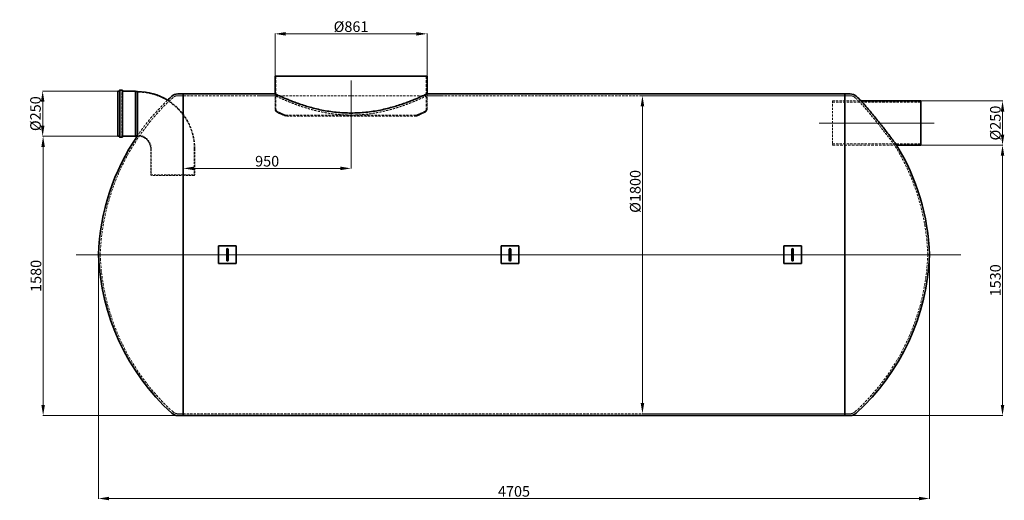
# Model space of a CAD drawing. Units: millimetres. Extents: x 52555 to 58129, y 24475 to 27195.
import ezdxf

# ---------------------------------------------------------------- set-up
doc = ezdxf.new("R2010")
doc.units = ezdxf.units.MM
doc.header["$LTSCALE"] = 2
doc.linetypes.add('CHAIN', pattern=[0.35429999999999995, 0.2362, -0.0295, 0.0591, -0.0295])
doc.linetypes.add('DASHED', pattern=[0.75, 0.5, -0.25])
doc.layers.get('Defpoints').update_dxf_attribs({"color": 10})
for name, color, linetype, lineweight in [('AM_5', 10, 'Continuous', 25), ('Osa (ISO)', 10, 'Continuous', 9), ('Skrytá (ISO)', 10, 'DASHED', 18), ('Viditelná (ISO)', 10, 'Continuous', 35)]:
    doc.layers.add(name, color=color, linetype=linetype, lineweight=lineweight)
doc.styles.add('ACO', font='trebuc.ttf', dxfattribs={"width": 0.8})
doc.styles.get("Standard").update_dxf_attribs({"font": 'simplex.shx'})
doc.dimstyles.new('ISO-25', dxfattribs={"dimtxt": 2.5, "dimasz": 2.5, "dimexe": 1.25, "dimexo": 0.625, "dimtad": 1, "dimtxsty": 'Standard', "dimcen": 2.5, "dimadec": 0, "dimazin": 0, "dimtfac": 1, "dimtmove": 0, "dimatfit": 3, "dimfxl": 1, "dimarcsym": 0})

# ---------------------------------------------------------------- blocks, each defined once
blk = doc.blocks.new('*D4')
at = {"layer": 'AM_5', "color": 0, "lineweight": 5, "transparency": 16777216}
for p, q in [((57657.17012453351, 26485.42805911857), (58120.51195772241, 26485.42805911857)), ((58119.26195772241, 26425.42805911857), (58119.26195772241, 25015.42805911857)), ((57226.32896718712, 24955.42805911857), (58120.51195772241, 24955.42805911857))]:
    blk.add_line(p, q, dxfattribs=at)
at = {"layer": 'AM_5', "color": 0, "transparency": 16777216}
for points in [[(58109.26195772241, 26425.42805911857), (58129.26195772241, 26425.42805911857), (58119.26195772241, 26485.42805911857)], [(58109.26195772241, 25015.42805911857), (58129.26195772241, 25015.42805911857), (58119.26195772241, 24955.42805911857)]]:
    blk.add_solid(points, dxfattribs=at)
at = {"layer": 'Defpoints', "color": 0, "transparency": 16777216}
for p in [(57656.54512453351, 26485.42805911857), (57225.70396718712, 24955.42805911857), (58119.26195772241, 24955.42805911857)]:
    blk.add_point(p, dxfattribs=at)
at = {"layer": 'AM_5', "color": 0, "lineweight": 5, "transparency": 16777216, "insert": (58078.73670519715, 25720.42805911857), "char_height": 60, "attachment_point": 5, "rotation": 90, "style": 'ACO'}
blk.add_mtext('\\A1;1530', dxfattribs=at)
blk = doc.blocks.new('*D5')
at = {"layer": 'AM_5', "color": 0, "lineweight": 5, "transparency": 16777216}
for p, q in [((54430.70396718712, 26573.83484061939), (54430.70396718712, 26352.73105279502)), ((53480.70396718712, 26354.60605279502), (53480.70396718712, 26355.23105279502)), ((53540.70396718712, 26353.98105279502), (54370.70396718712, 26353.98105279502))]:
    blk.add_line(p, q, dxfattribs=at)
at = {"layer": 'AM_5', "color": 0, "transparency": 16777216}
for points in [[(53540.70396718712, 26363.98105279502), (53540.70396718712, 26343.98105279502), (53480.70396718712, 26353.98105279502)], [(54370.70396718712, 26363.98105279502), (54370.70396718712, 26343.98105279502), (54430.70396718712, 26353.98105279502)]]:
    blk.add_solid(points, dxfattribs=at)
at = {"layer": 'Defpoints', "color": 0, "transparency": 16777216}
for p in [(54430.70396718712, 26574.45984061939), (53480.70396718712, 26353.98105279502), (54430.70396718712, 26353.98105279502)]:
    blk.add_point(p, dxfattribs=at)
at = {"layer": 'AM_5', "color": 0, "lineweight": 5, "transparency": 16777216, "insert": (53955.70396718712, 26394.60731542128), "char_height": 60, "attachment_point": 5, "style": 'ACO'}
blk.add_mtext('\\A1;950', dxfattribs=at)
blk = doc.blocks.new('*D6')
at = {"layer": 'AM_5', "color": 0, "lineweight": 5, "transparency": 16777216}
for p, q in [((57225.07896718712, 26765.42805911857), (56079.19316281674, 26765.42805911857)), ((56080.44316281674, 26705.42805911857), (56080.44316281674, 25025.42805911857)), ((57225.07896718712, 24965.42805911857), (56079.19316281674, 24965.42805911857))]:
    blk.add_line(p, q, dxfattribs=at)
at = {"layer": 'AM_5', "color": 0, "transparency": 16777216}
for points in [[(56070.44316281674, 26705.42805911857), (56090.44316281674, 26705.42805911857), (56080.44316281674, 26765.42805911857)], [(56070.44316281674, 25025.42805911857), (56090.44316281674, 25025.42805911857), (56080.44316281674, 24965.42805911857)]]:
    blk.add_solid(points, dxfattribs=at)
at = {"layer": 'Defpoints', "color": 0, "transparency": 16777216}
for p in [(57225.70396718712, 26765.42805911857), (56080.44316281674, 24965.42805911857), (57225.70396718712, 24965.42805911857)]:
    blk.add_point(p, dxfattribs=at)
at = {"layer": 'AM_5', "color": 0, "lineweight": 5, "transparency": 16777216, "insert": (56039.81690019047, 26223.64599350462), "char_height": 60, "attachment_point": 5, "rotation": 90, "style": 'ACO'}
blk.add_mtext('\\A1;Ø1800', dxfattribs=at)
blk = doc.blocks.new('*D7')
at = {"layer": 'AM_5', "color": 0, "lineweight": 5, "transparency": 16777216}
for p, q in [((53111.13410675937, 26535.42805911857), (52686.09037728577, 26535.42805911857)), ((52687.34037728577, 26475.42805911857), (52687.34037728577, 25015.42805911857)), ((53480.07896718712, 24955.42805911857), (52686.09037728577, 24955.42805911857))]:
    blk.add_line(p, q, dxfattribs=at)
at = {"layer": 'AM_5', "color": 0, "transparency": 16777216}
for points in [[(52677.34037728577, 26475.42805911857), (52697.34037728577, 26475.42805911857), (52687.34037728577, 26535.42805911857)], [(52677.34037728577, 25015.42805911857), (52697.34037728577, 25015.42805911857), (52687.34037728577, 24955.42805911857)]]:
    blk.add_solid(points, dxfattribs=at)
at = {"layer": 'Defpoints', "color": 0, "transparency": 16777216}
for p in [(53111.75910675937, 26535.42805911857), (52687.34037728577, 24955.42805911857), (53480.70396718712, 24955.42805911857)]:
    blk.add_point(p, dxfattribs=at)
at = {"layer": 'AM_5', "color": 0, "lineweight": 5, "transparency": 16777216, "insert": (52646.81512476051, 25745.42805911857), "char_height": 60, "attachment_point": 5, "rotation": 90, "style": 'ACO'}
blk.add_mtext('\\A1;1580', dxfattribs=at)
blk = doc.blocks.new('*D8')
at = {"layer": 'AM_5', "color": 0, "lineweight": 5, "transparency": 16777216}
for p, q in [((53111.13410675937, 26791.67805911857), (52683.53216033463, 26791.67805911857)), ((52684.78216033463, 26731.67805911857), (52684.78216033463, 26595.42805911857)), ((53111.13410675937, 26535.42805911857), (52683.53216033463, 26535.42805911857))]:
    blk.add_line(p, q, dxfattribs=at)
at = {"layer": 'AM_5', "color": 0, "transparency": 16777216}
for points in [[(52674.78216033463, 26731.67805911857), (52694.78216033463, 26731.67805911857), (52684.78216033463, 26791.67805911857)], [(52674.78216033463, 26595.42805911857), (52694.78216033463, 26595.42805911857), (52684.78216033463, 26535.42805911857)]]:
    blk.add_solid(points, dxfattribs=at)
at = {"layer": 'Defpoints', "color": 0, "transparency": 16777216}
for p in [(53111.75910675937, 26791.67805911857), (52684.78216033463, 26535.42805911857), (53111.75910675937, 26535.42805911857)]:
    blk.add_point(p, dxfattribs=at)
at = {"layer": 'AM_5', "color": 0, "lineweight": 5, "transparency": 16777216, "insert": (52644.15589770836, 26663.55305911857), "char_height": 60, "attachment_point": 5, "rotation": 90, "style": 'ACO'}
blk.add_mtext('\\A1; Ø250', dxfattribs=at)
blk = doc.blocks.new('*D9')
at = {"layer": 'AM_5', "color": 0, "lineweight": 5, "transparency": 16777216}
for p, q in [((53000.70396718712, 25864.80305911857), (53000.70396718712, 24484.17805911857)), ((57705.70396718712, 25864.80305911857), (57705.70396718712, 24484.17805911857)), ((53060.70396718712, 24485.42805911857), (57645.70396718712, 24485.42805911857))]:
    blk.add_line(p, q, dxfattribs=at)
at = {"layer": 'AM_5', "color": 0, "transparency": 16777216}
for points in [[(53060.70396718712, 24495.42805911857), (53060.70396718712, 24475.42805911857), (53000.70396718712, 24485.42805911857)], [(57645.70396718712, 24495.42805911857), (57645.70396718712, 24475.42805911857), (57705.70396718712, 24485.42805911857)]]:
    blk.add_solid(points, dxfattribs=at)
at = {"layer": 'Defpoints', "color": 0, "transparency": 16777216}
for p in [(53000.70396718712, 25865.42805911857), (57705.70396718712, 25865.42805911857), (57705.70396718712, 24485.42805911857)]:
    blk.add_point(p, dxfattribs=at)
at = {"layer": 'AM_5', "color": 0, "lineweight": 5, "transparency": 16777216, "insert": (55353.20396718712, 24525.95331164382), "char_height": 60, "attachment_point": 5, "style": 'ACO'}
blk.add_mtext('\\A1;4705', dxfattribs=at)
blk = doc.blocks.new('*D10')
at = {"layer": 'AM_5', "color": 0, "lineweight": 5, "transparency": 16777216}
for p, q in [((54000.20396718712, 26876.05305911857), (54000.20396718712, 27116.67806011858)), ((54060.20396718712, 27115.42806011858), (54801.20396718712, 27115.42806011858)), ((54861.20396718712, 26876.05305911857), (54861.20396718712, 27116.67806011858))]:
    blk.add_line(p, q, dxfattribs=at)
at = {"layer": 'AM_5', "color": 0, "transparency": 16777216}
for points in [[(54060.20396718712, 27125.42806011858), (54060.20396718712, 27105.42806011858), (54000.20396718712, 27115.42806011858)], [(54801.20396718712, 27125.42806011858), (54801.20396718712, 27105.42806011858), (54861.20396718712, 27115.42806011858)]]:
    blk.add_solid(points, dxfattribs=at)
at = {"layer": 'Defpoints', "color": 0, "transparency": 16777216}
for p in [(54861.20396718712, 27115.42806011858), (54000.20396718712, 26875.42805911857), (54861.20396718712, 26875.42805911857)]:
    blk.add_point(p, dxfattribs=at)
at = {"layer": 'AM_5', "color": 0, "lineweight": 5, "transparency": 16777216, "insert": (54430.70396718712, 27156.05432274484), "char_height": 60, "attachment_point": 5, "style": 'ACO'}
blk.add_mtext('\\A1;%%C861', dxfattribs=at)
blk = doc.blocks.new('*D11')
at = {"layer": 'AM_5', "color": 0, "lineweight": 5, "transparency": 16777216}
for p, q in [((57657.17012453351, 26735.42805911857), (58120.51195772242, 26735.42805911857)), ((58119.26195772242, 26675.42805911857), (58119.26195772242, 26545.42805911857)), ((57657.17012453351, 26485.42805911857), (58120.51195772242, 26485.42805911857))]:
    blk.add_line(p, q, dxfattribs=at)
at = {"layer": 'AM_5', "color": 0, "transparency": 16777216}
for points in [[(58109.26195772242, 26675.42805911857), (58129.26195772242, 26675.42805911857), (58119.26195772242, 26735.42805911857)], [(58109.26195772242, 26545.42805911857), (58129.26195772242, 26545.42805911857), (58119.26195772242, 26485.42805911857)]]:
    blk.add_solid(points, dxfattribs=at)
at = {"layer": 'Defpoints', "color": 0, "transparency": 16777216}
for p in [(57656.54512453351, 26735.42805911857), (57656.54512453351, 26485.42805911857), (58119.26195772242, 26485.42805911857)]:
    blk.add_point(p, dxfattribs=at)
at = {"layer": 'AM_5', "color": 0, "lineweight": 5, "transparency": 16777216, "insert": (58078.63569509615, 26610.42805911857), "char_height": 60, "attachment_point": 5, "rotation": 90, "style": 'ACO'}
blk.add_mtext('\\A1;%%C250', dxfattribs=at)

msp = doc.modelspace()

# ---------------------------------------------------------------- linework, layer by layer
at = {"layer": 'Osa (ISO)', "linetype": 'CHAIN', "ltscale": 5.926339626312256}
msp.add_line((54430.70396718712, 26850.42805911857), (54430.70396718712, 26690.42805911857), dxfattribs=at)
at = {"layer": 'Osa (ISO)', "linetype": 'CHAIN', "ltscale": 5.756543159484863}
msp.add_line((54430.70396718712, 26729.8757332213), (54430.70396718712, 26574.45984061939), dxfattribs=at)
at = {"layer": 'Osa (ISO)', "linetype": 'CHAIN', "ltscale": 23.99096870422363}
for p, q in [((57081.54512453351, 26610.42805911857), (57731.54512453351, 26610.42805911857)), ((52874.35529895323, 25865.42805911857), (57884.47229410933, 25865.42805911857))]:
    msp.add_line(p, q, dxfattribs=at)
at = {"layer": 'Skrytá (ISO)', "ltscale": 14.88817501068115}
for p, q in [((54005.20396718712, 26875.42805911857), (54005.20396718712, 26690.69558538916)), ((54856.20396718712, 26875.42805911857), (54856.20396718712, 26690.69558538916))]:
    msp.add_line(p, q, dxfattribs=at)
at = {"layer": 'Skrytá (ISO)', "ltscale": 0.8129706978797913}
for p, q in [((53111.25910675937, 26788.86555911857), (53124.07160490784, 26788.86555911857)), ((53111.25910675937, 26538.24055911857), (53124.07160490784, 26538.24055911857))]:
    msp.add_line(p, q, dxfattribs=at)
at = {"layer": 'Skrytá (ISO)', "ltscale": 13.26087284088135}
msp.add_line((53124.0716086109, 26532.61555911857), (53124.0716086109, 26794.49055911857), dxfattribs=at)
at = {"layer": 'Skrytá (ISO)', "ltscale": 0.5631003975868225}
for p, q in [((53124.0716086109, 26794.49055911857), (53132.94661046242, 26794.49055911857)), ((53124.0716086109, 26532.61555911857), (53132.94661046242, 26532.61555911857))]:
    msp.add_line(p, q, dxfattribs=at)
at = {"layer": 'Skrytá (ISO)', "ltscale": 13.21023464202881}
msp.add_line((53133.44661046242, 26533.11555911857), (53133.44661046242, 26793.99055911857), dxfattribs=at)
at = {"layer": 'Skrytá (ISO)', "ltscale": 4.910580158233643}
for p, q in [((53133.44661046242, 26788.86555911857), (53210.8298922419, 26788.86555911857)), ((53133.44661046242, 26538.24055911857), (53210.8298922419, 26538.24055911857))]:
    msp.add_line(p, q, dxfattribs=at)
at = {"layer": 'Skrytá (ISO)', "ltscale": 12.69119358062744}
msp.add_line((53210.8298922419, 26538.24055911857), (53210.8298922419, 26788.86555911857), dxfattribs=at)
at = {"layer": 'Skrytá (ISO)', "ltscale": 0.6932929754257202}
for p, q in [((53221.25911046242, 26785.60642842466), (53210.8298922419, 26788.86555911857)), ((53221.25911046242, 26541.49968981248), (53210.8298922419, 26538.24055911857))]:
    msp.add_line(p, q, dxfattribs=at)
at = {"layer": 'Skrytá (ISO)', "ltscale": 0.006245918571949005}
for p, q in [((53221.25911046242, 26785.60642842466), (53221.3591104624, 26785.60642842466)), ((53221.25911046242, 26541.49968981248), (53221.3591104624, 26541.49968981248)), ((53221.25911046242, 26538.55305911857), (53221.3591104624, 26538.55305911857))]:
    msp.add_line(p, q, dxfattribs=at)
at = {"layer": 'Skrytá (ISO)', "ltscale": 1.961758732795715}
for p, q in [((53480.70396718712, 26765.42805911857), (53449.78868268841, 26765.42805911857)), ((57225.70396718712, 26765.42805911857), (57256.61925168584, 26765.42805911857)), ((53480.70396718712, 24965.42805911857), (53449.78868268841, 24965.42805911857)), ((57225.70396718712, 24965.42805911857), (57256.61925168584, 24965.42805911857))]:
    msp.add_line(p, q, dxfattribs=at)
at = {"layer": 'Skrytá (ISO)', "ltscale": 13.95604991912842}
msp.add_line((53480.70396718712, 26765.42805911857), (54000.20396718712, 26765.42805911857), dxfattribs=at)
at = {"layer": 'Skrytá (ISO)', "ltscale": 0.6344918608665466}
for p, q in [((54000.20396718712, 26775.42805911857), (54000.20396718712, 26765.42805911857)), ((54861.20396718712, 26775.42805911857), (54861.20396718712, 26765.42805911857))]:
    msp.add_line(p, q, dxfattribs=at)
at = {"layer": 'Skrytá (ISO)', "ltscale": 5.376953601837158}
for p, q in [((54000.20396718712, 26775.42805911857), (54000.20396718712, 26690.69558538916)), ((54861.20396718712, 26775.42805911857), (54861.20396718712, 26690.69558538916))]:
    msp.add_line(p, q, dxfattribs=at)
at = {"layer": 'Skrytá (ISO)', "ltscale": 13.14224433898926}
msp.add_line((54861.20396718712, 26765.42805911857), (57225.70396718712, 26765.42805911857), dxfattribs=at)
at = {"layer": 'Skrytá (ISO)', "ltscale": 12.65954494476318}
for p, q in [((57156.54512453351, 26735.42805911857), (57156.54512453351, 26485.42805911857)), ((53296.3591104624, 26317.55305911857), (53546.3591104624, 26317.55305911857))]:
    msp.add_line(p, q, dxfattribs=at)
at = {"layer": 'Skrytá (ISO)', "ltscale": 13.09935283660889}
msp.add_line((57156.54512453351, 26735.42805911857), (57319.08189917767, 26735.42805911857), dxfattribs=at)
at = {"layer": 'Skrytá (ISO)', "ltscale": 13.43219470977783}
for p, q in [((57156.54512453351, 26728.12805911858), (57656.54512453351, 26728.12805911858)), ((57156.54512453351, 26492.72805911856), (57656.54512453351, 26492.72805911856))]:
    msp.add_line(p, q, dxfattribs=at)
at = {"layer": 'Skrytá (ISO)', "ltscale": 0.9171519875526428}
msp.add_line((57319.08189917767, 26735.42805911857), (57304.62769571562, 26735.42805911857), dxfattribs=at)
at = {"layer": 'Skrytá (ISO)', "ltscale": 13.38294696807861}
for p, q in [((54060.70396718712, 26654.8757332213), (54800.70396718712, 26654.8757332213)), ((54800.70396718712, 26649.45984061939), (54060.70396718712, 26649.45984061939))]:
    msp.add_line(p, q, dxfattribs=at)
at = {"layer": 'Skrytá (ISO)', "ltscale": 0.3435881435871124}
for p, q in [((54060.70396718712, 26654.8757332213), (54060.70396718712, 26649.45984061939)), ((54800.70396718712, 26654.8757332213), (54800.70396718712, 26649.45984061939))]:
    msp.add_line(p, q, dxfattribs=at)
at = {"layer": 'Skrytá (ISO)', "ltscale": 0.007319442462176085}
msp.add_line((53221.25911046242, 26538.55305911857), (53221.14751575361, 26538.51818577206), dxfattribs=at)
at = {"layer": 'Skrytá (ISO)', "ltscale": 0.3302153944969177}
msp.add_line((53221.25911046242, 26538.55305911857), (53221.25911046242, 26538.66141834628), dxfattribs=at)
at = {"layer": 'Skrytá (ISO)', "ltscale": 14.6305685043335}
msp.add_line((57156.54512453351, 26485.42805911857), (57519.61731960634, 26485.42805911857), dxfattribs=at)
at = {"layer": 'Skrytá (ISO)', "ltscale": 0.7451278567314148}
msp.add_line((57519.61731960634, 26485.42805911857), (57507.87390003863, 26485.42805911857), dxfattribs=at)
at = {"layer": 'Skrytá (ISO)', "ltscale": 11.76660251617432}
for p, q in [((53296.3591104624, 26463.55305911857), (53296.3591104624, 26317.55305911857)), ((53546.3591104624, 26463.55305911857), (53546.3591104624, 26317.55305911857))]:
    msp.add_line(p, q, dxfattribs=at)
at = {"layer": 'Skrytá (ISO)', "ltscale": 12.08897495269775}
for p, q in [((53299.30574115631, 26463.55305911857), (53299.30574115631, 26313.55305911857)), ((53543.41247976849, 26463.55305911857), (53543.41247976849, 26313.55305911857))]:
    msp.add_line(p, q, dxfattribs=at)
at = {"layer": 'Skrytá (ISO)', "ltscale": 0.2836981117725372}
for p, q in [((53298.3591104624, 26313.55305911857), (53296.3591104624, 26317.55305911857)), ((53544.3591104624, 26313.55305911857), (53546.3591104624, 26317.55305911857))]:
    msp.add_line(p, q, dxfattribs=at)
at = {"layer": 'Skrytá (ISO)', "ltscale": 12.45699214935303}
msp.add_line((53544.3591104624, 26313.55305911857), (53298.3591104624, 26313.55305911857), dxfattribs=at)
at = {"layer": 'Skrytá (ISO)', "ltscale": 13.12267017364502}
msp.add_line((53480.70396718712, 24965.42805911857), (57225.70396718712, 24965.42805911857), dxfattribs=at)
at = {"layer": 'Skrytá (ISO)', "ltscale": 0.04974072799086571}
for centre, start, end in [((53132.94661046242, 26793.99055911857), 0, 90), ((53132.94661046242, 26533.11555911857), 270, 0)]:
    msp.add_arc(centre, 0.4999999999999979, start, end, dxfattribs=at)
at = {"layer": 'Skrytá (ISO)', "ltscale": 13.590163230896}
msp.add_arc((53221.3591104624, 26463.55305911857), 322.0533693060892, 0, 90, dxfattribs=at)
at = {"layer": 'Skrytá (ISO)', "ltscale": 1.870681047439575}
for centre, radius, start, end in [((53449.78868268841, 26725.42805911857), 40.00000000000004, 90, 132.2270851727739), ((57256.61925168584, 26725.42805911857), 40, 47.77291482722615, 90), ((53449.78868268841, 25005.42805911857), 40.00000000000005, 227.7729148272261, 270), ((57256.61925168584, 25005.42805911857), 40, 270, 312.2270851727739)]:
    msp.add_arc(centre, radius, start, end, dxfattribs=at)
at = {"layer": 'Skrytá (ISO)', "ltscale": 13.52760028839111}
for centre, radius, start, end in [((54269.1667575673, 25822.6379493785), 1259.184322338799, 132.2270851727739, 178.0525767627149), ((54269.1667575673, 25908.21816885865), 1259.184322338799, 181.9474232372851, 227.7729148272261), ((56437.24117680695, 25908.21816885865), 1259.184322338798, 312.2270851727739, 358.052576762715)]:
    msp.add_arc(centre, radius, start, end, dxfattribs=at)
at = {"layer": 'Skrytá (ISO)', "ltscale": 14.22688484191895}
msp.add_arc((54269.1667575673, 25822.6379493785), 1269.1843223388, 133.710169340075, 145.6638262954335, dxfattribs=at)
at = {"layer": 'Skrytá (ISO)', "ltscale": 13.32548427581787}
msp.add_arc((53221.3591104624, 26463.55305911857), 324.9999999999986, 0, 58.29805429587303, dxfattribs=at)
at = {"layer": 'Skrytá (ISO)', "ltscale": 1.829519629478455}
msp.add_arc((56437.24117680695, 25822.6379493785), 1259.184322338798, 46.46101809258936, 47.77291482722615, dxfattribs=at)
at = {"layer": 'Skrytá (ISO)', "ltscale": 1.559701561927795}
for centre, radius, start, end in [((54022.09007583556, 26690.69558538916), 21.88610864844783, 180, 244.3470958408212), ((54839.31785853868, 26690.69558538916), 21.88610864844782, 295.6529041591788, 0)]:
    msp.add_arc(centre, radius, start, end, dxfattribs=at)
at = {"layer": 'Skrytá (ISO)', "ltscale": 1.203356504440308}
for centre, radius, start, end in [((54022.09007583556, 26690.69558538916), 16.88610864844762, 180, 244.3470958408212), ((54839.31785853868, 26690.69558538916), 16.88610864844763, 295.6529041591788, 0)]:
    msp.add_arc(centre, radius, start, end, dxfattribs=at)
at = {"layer": 'Skrytá (ISO)', "ltscale": 3.343278169631958}
for centre, radius, start, end in [((54432.23870357572, 27544.71723932153), 969.2903952244263, 244.3470958408212, 247.4613907620757), ((54429.16923079847, 27544.71723932153), 969.2903952244266, 292.5386092379243, 295.6529041591788)]:
    msp.add_arc(centre, radius, start, end, dxfattribs=at)
at = {"layer": 'Skrytá (ISO)', "ltscale": 3.194293975830078}
for centre, radius, start, end in [((54432.23870357572, 27544.71723932153), 964.2903952244263, 244.3470958408212, 247.3380431656169), ((54429.16923079847, 27544.71723932153), 964.2903952244266, 292.6619568343831, 295.6529041591788)]:
    msp.add_arc(centre, radius, start, end, dxfattribs=at)
at = {"layer": 'Skrytá (ISO)', "ltscale": 9.86768913269043}
msp.add_arc((53221.3591104624, 26463.55305911857), 77.94663069390911, 0, 90, dxfattribs=at)
at = {"layer": 'Skrytá (ISO)', "ltscale": 7.476009368896484}
msp.add_arc((53221.3591104624, 26463.55305911857), 74.9999999999997, 0, 90, dxfattribs=at)
at = {"layer": 'Skrytá (ISO)', "ltscale": 13.20099544525146}
msp.add_arc((56437.24117680695, 25822.6379493785), 1259.184322338798, 1.947423237285043, 31.76015604223019, dxfattribs=at)
at = {"layer": 'Skrytá (ISO)', "ltscale": 0.7973516583442688}
for centre, start, end in [((53730.70396718712, 25896.42805911857), 180, 0), ((55330.70396718712, 25896.42805911857), 180, 0), ((56930.70396718712, 25896.42805911857), 180, 0), ((53730.70396718712, 25834.42805911857), 0, 180), ((55330.70396718712, 25834.42805911857), 0, 180), ((56930.70396718712, 25834.42805911857), 0, 180)]:
    msp.add_arc(centre, 4.000000000000015, start, end, dxfattribs=at)
at = {"layer": 'Skrytá (ISO)', "ltscale": 13.02883243560791}
msp.add_open_spline([(54000.20396718712, 26765.42805911857), (54000.20396718712, 26765.42805911857), (54000.86526605374, 26765.11112617125), (54003.59322157616, 26763.81099593651), (54005.65976028358, 26762.82781405963), (54011.21763743557, 26760.20877146948), (54014.70923175393, 26758.5728354622), (54023.08037018023, 26754.70471373096), (54027.9598248113, 26752.47270082491), (54039.01590319121, 26747.50792702727), (54045.19800679855, 26744.77287542832), (54058.74084769333, 26738.92048767151), (54066.1015944536, 26735.80342445767), (54081.82772820185, 26729.33373483946), (54090.19394007818, 26725.98111830888), (54107.71636580121, 26719.1993866819), (54116.87271532437, 26715.77063828413), (54135.73733158431, 26708.9903968231), (54145.78806484529, 26705.51523928484), (54166.99554794035, 26698.56161939228), (54178.15226733659, 26695.08351415416), (54201.42905410493, 26688.29669919631), (54213.55017303609, 26684.98809867999), (54238.58670472229, 26678.71271449398), (54251.50220173851, 26675.74638677831), (54277.92995611727, 26670.31464607339), (54291.45542710063, 26667.8470089759), (54318.90496043154, 26663.54148031015), (54332.82912041815, 26661.70402589077), (54360.82934024584, 26658.74917523563), (54374.90750860805, 26657.63186544128), (54402.95545945245, 26656.15152888795), (54416.92525899641, 26655.78857812239), (54444.48267537784, 26655.78857812239), (54458.45247492175, 26656.15152888795), (54486.50042576614, 26657.63186544128), (54500.57859412835, 26658.74917523563), (54528.5788139561, 26661.70402589077), (54542.50297394265, 26663.54148031015), (54569.95250727356, 26667.8470089759), (54583.47797825697, 26670.31464607339), (54609.90573263574, 26675.74638677831), (54622.8212296519, 26678.71271449398), (54647.8577613381, 26684.98809867999), (54659.97888026931, 26688.29669919631), (54683.2556670376, 26695.08351415416), (54694.4123864339, 26698.56161939228), (54715.6198695289, 26705.51523928484), (54725.67060278994, 26708.9903968231), (54744.53521904987, 26715.77063828413), (54753.69156857298, 26719.1993866819), (54771.21399429601, 26725.98111830888), (54779.58020617234, 26729.33373483946), (54795.30633992059, 26735.80342445767), (54802.66708668086, 26738.92048767151), (54816.20992757564, 26744.77287542832), (54822.39203118298, 26747.50792702727), (54833.44810956295, 26752.47270082491), (54838.32756419396, 26754.70471373096), (54846.69870262032, 26758.5728354622), (54850.19029693862, 26760.20877146948), (54855.74817409062, 26762.82781405963), (54857.81471279803, 26763.81099593651), (54860.54266832027, 26765.11112617117), (54861.20396718695, 26765.42805911848), (54861.20396718712, 26765.42805911857)], degree=3, knots=[66.0640780222038, 66.0640780222038, 66.06407802298997, 66.06407802298997, 70.18847531864522, 70.18847531864522, 74.31287261430046, 74.31287261430046, 78.43726990995569, 78.43726990995569, 82.56166720561093, 82.56166720561093, 86.68606450126617, 86.68606450126617, 90.8104617969214, 90.8104617969214, 94.93485909257664, 94.93485909257664, 99.05925638823189, 99.05925638823189, 103.1928688454504, 103.1928688454504, 107.3264813026689, 107.3264813026689, 111.4600937598874, 111.4600937598874, 115.5937062171059, 115.5937062171059, 119.7273186743244, 119.7273186743244, 123.8609311315429, 123.8609311315429, 127.9945435887614, 127.9945435887614, 132.1281560459799, 132.1281560459799, 136.2617685031985, 136.2617685031985, 140.395380960417, 140.395380960417, 144.5289934176355, 144.5289934176355, 148.662605874854, 148.662605874854, 152.7962183320725, 152.7962183320725, 156.929830789291, 156.929830789291, 161.0634432465095, 161.0634432465095, 165.197055703728, 165.197055703728, 169.3214529993832, 169.3214529993832, 173.4458502950385, 173.4458502950385, 177.5702475906937, 177.5702475906937, 181.694644886349, 181.694644886349, 185.8190421820042, 185.8190421820042, 189.9434394776594, 189.9434394776594, 194.0678367733146, 194.0678367733146, 198.192234068396, 198.192234068396, 198.1922340689699, 198.1922340689699], dxfattribs=at)
at = {"layer": 'Skrytá (ISO)', "ltscale": 12.12028980255127}
msp.add_open_spline([(57304.62788416472, 26735.4284780855), (57304.62809539468, 26735.42882526724), (57305.46325538736, 26734.50201305945), (57309.72737235894, 26729.75734596991), (57314.34415173313, 26724.60919214931), (57327.72943485503, 26709.50081757107), (57337.52128297315, 26698.34439921813), (57362.82963502149, 26668.90176181903), (57378.82376895406, 26649.91668881104), (57409.28123569219, 26612.800066406), (57423.36699304745, 26595.27610653581), (57446.99243416588, 26565.35196998841), (57456.88247257364, 26552.63987219957), (57474.13194826493, 26530.22560468174), (57481.63187585606, 26520.36637510453), (57494.50979619814, 26503.32343055797), (57499.7396552545, 26496.33503151921), (57506.27952938437, 26487.5749716184), (57507.87390003863, 26485.42805911857), (57507.87390003863, 26485.42805911857)], degree=3, knots=[-45.18980306496955, -45.18980306496955, -45.18980306496955, -45.18980306496955, -42.29912217224298, -42.29912217224298, -37.57181819367628, -37.57181819367628, -31.55629599131504, -31.55629599131504, -24.13213202075205, -24.13213202075205, -17.82998891879995, -17.82998891879995, -12.96568646176389, -12.96568646176389, -8.546146580916748, -8.546146580916748, -4.012613294776304, -4.012613294776304, 0, 0, 0, 0], dxfattribs=at)
at = {"layer": 'Viditelná (ISO)'}
for p, q in [((54000.20396718712, 26875.42805911857), (54861.20396718712, 26875.42805911857)), ((54000.20396718712, 26875.42805911857), (54000.20396718712, 26775.42805911857)), ((54861.20396718712, 26875.42805911857), (54861.20396718712, 26775.42805911857)), ((53111.25910675937, 26535.92805911857), (53111.25910675937, 26791.17805911857)), ((53111.75910675937, 26791.67805911857), (53120.7591086109, 26791.67805911857)), ((53121.2591086109, 26530.30305911857), (53121.2591086109, 26796.80305911857)), ((53121.7591086109, 26797.30305911857), (53135.75911046242, 26797.30305911857)), ((53136.25911046242, 26796.80305911857), (53136.25911046242, 26530.30305911857)), ((53136.75911046242, 26791.67805911857), (53211.25911046242, 26791.67805911857)), ((53211.25911046242, 26535.42805911857), (53211.25911046242, 26791.67805911857)), ((53221.25911046242, 26788.55305911857), (53211.25911046242, 26791.67805911857)), ((53221.25911046242, 26538.66141834628), (53221.25911046242, 26788.55305911857)), ((53221.25911046242, 26788.55305911857), (53221.3591104624, 26788.55305911857)), ((53480.70396718712, 26775.42805911857), (53449.78868268841, 26775.42805911857)), ((53480.70396718712, 26775.42805911857), (53480.70396718712, 24955.42805911857)), ((53480.70396718712, 26775.42805911857), (54000.20396718712, 26775.42805911857)), ((53480.70396718712, 26775.42805911857), (53480.70396718712, 24955.42805911857)), ((54861.20396718712, 26775.42805911857), (57225.70396718712, 26775.42805911857)), ((57225.70396718712, 24955.42805911857), (57225.70396718712, 26775.42805911857)), ((57225.70396718712, 24955.42805911857), (57225.70396718712, 26775.42805911857)), ((57225.70396718712, 26775.42805911857), (57256.61925168584, 26775.42805911857)), ((57319.08189917767, 26735.42805911857), (57656.54512453351, 26735.42805911857)), ((57656.54512453351, 26485.42805911857), (57656.54512453351, 26735.42805911857)), ((53111.75910675937, 26535.42805911857), (53120.7591086109, 26535.42805911857)), ((53136.75911046242, 26535.42805911857), (53211.25911046242, 26535.42805911857)), ((53221.14751575361, 26538.51818577206), (53211.25911046242, 26535.42805911857)), ((53121.7591086109, 26529.80305911857), (53135.75911046242, 26529.80305911857)), ((57519.61731960634, 26485.42805911857), (57656.54512453351, 26485.42805911857)), ((53680.70396718712, 25915.42805911857), (53680.70396718712, 25815.42805911857)), ((53780.70396718712, 25915.42805911857), (53680.70396718712, 25915.42805911857)), ((53726.70396718712, 25896.42805911857), (53726.70396718712, 25834.42805911857)), ((53734.70396718712, 25834.42805911857), (53734.70396718712, 25896.42805911857)), ((53780.70396718712, 25815.42805911857), (53780.70396718712, 25915.42805911857)), ((55280.70396718712, 25915.42805911857), (55280.70396718712, 25815.42805911857)), ((55380.70396718712, 25915.42805911857), (55280.70396718712, 25915.42805911857)), ((55326.70396718712, 25896.42805911857), (55326.70396718712, 25834.42805911857)), ((55334.70396718712, 25834.42805911857), (55334.70396718712, 25896.42805911857)), ((55380.70396718712, 25815.42805911857), (55380.70396718712, 25915.42805911857)), ((56880.70396718712, 25915.42805911857), (56880.70396718712, 25815.42805911857)), ((56980.70396718712, 25915.42805911857), (56880.70396718712, 25915.42805911857)), ((56926.70396718712, 25896.42805911857), (56926.70396718712, 25834.42805911857)), ((56934.70396718712, 25834.42805911857), (56934.70396718712, 25896.42805911857)), ((56980.70396718712, 25815.42805911857), (56980.70396718712, 25915.42805911857)), ((53680.70396718712, 25815.42805911857), (53780.70396718712, 25815.42805911857)), ((55280.70396718712, 25815.42805911857), (55380.70396718712, 25815.42805911857)), ((56880.70396718712, 25815.42805911857), (56980.70396718712, 25815.42805911857)), ((53480.70396718712, 24955.42805911857), (53449.78868268841, 24955.42805911857)), ((53480.70396718712, 24955.42805911857), (57225.70396718712, 24955.42805911857)), ((57225.70396718712, 24955.42805911857), (57256.61925168584, 24955.42805911857))]:
    msp.add_line(p, q, dxfattribs=at)
for centre, radius, start, end in [((53111.75910675937, 26791.17805911857), 0.4999999999999979, 90, 180), ((53120.7591086109, 26792.17805911857), 0.4999999999999979, 270, 0), ((53121.7591086109, 26796.80305911857), 0.4999999999999979, 90, 180), ((53135.75911046242, 26796.80305911857), 0.4999999999999979, 0, 90), ((53136.75911046242, 26792.17805911857), 0.4999999999999979, 180, 270), ((53221.3591104624, 26463.55305911857), 324.9999999999986, 58.29805429587303, 90), ((54269.1667575673, 25822.6379493785), 1269.184322338799, 132.2270851727739, 133.710169340075), ((53449.78868268841, 26725.42805911857), 50.00000000000004, 90, 132.2270851727739), ((57256.61925168584, 26725.42805911857), 50.00000000000001, 47.77291482722615, 90), ((56437.24117680695, 25822.6379493785), 1269.184322338798, 45.9879990235713, 47.77291482722615), ((54269.1667575673, 25822.6379493785), 1269.1843223388, 145.6638262954335, 178.0679265002646), ((53111.75910675937, 26535.92805911857), 0.4999999999999979, 180, 270), ((53120.7591086109, 26534.92805911857), 0.4999999999999979, 0, 90), ((53136.75911046242, 26534.92805911857), 0.4999999999999979, 90, 180), ((53121.7591086109, 26530.30305911857), 0.4999999999999979, 180, 270), ((53135.75911046242, 26530.30305911857), 0.4999999999999979, 270, 0), ((56437.24117680695, 25822.6379493785), 1269.184322338798, 1.932073499735383, 31.48110674068538), ((53730.70396718712, 25896.42805911857), 4.000000000000015, 0, 180), ((55330.70396718712, 25896.42805911857), 4.000000000000015, 0, 180), ((56930.70396718712, 25896.42805911857), 4.000000000000015, 0, 180), ((54269.1667575673, 25908.21816885865), 1269.184322338799, 181.9320734997354, 227.7729148272261), ((53730.70396718712, 25834.42805911857), 4.000000000000015, 180, 0), ((55330.70396718712, 25834.42805911857), 4.000000000000015, 180, 0), ((56930.70396718712, 25834.42805911857), 4.000000000000015, 180, 0), ((56437.24117680695, 25908.21816885865), 1269.184322338798, 312.2270851727739, 358.0679265002647), ((53449.78868268841, 25005.42805911857), 50.00000000000008, 227.7729148272261, 270), ((57256.61925168584, 25005.42805911857), 50.00000000000001, 270, 312.2270851727739)]:
    msp.add_arc(centre, radius, start, end, dxfattribs=at)
for points, knots in [([(54861.20396718712, 26775.42805911857), (54861.20396718712, 26775.42805911857), (54860.543191132, 26775.11485310298), (54857.81694471374, 26773.82984262615), (54855.75159188544, 26772.85805283624), (54850.19631884181, 26770.26922934366), (54846.70614398833, 26768.65212223423), (54838.33763495004, 26764.82847282853), (54833.45938919354, 26762.62210222887), (54822.40508973864, 26757.71444372775), (54816.22356922631, 26755.01089883643), (54802.68096650593, 26749.22619963845), (54795.31987414064, 26746.14531716638), (54779.59191165595, 26739.75118408038), (54771.22421559649, 26736.43794502016), (54753.69759465531, 26729.7364908412), (54744.53853494026, 26726.34863987414), (54725.66830439264, 26719.65036055333), (54715.61502485045, 26716.21790004071), (54694.40217688416, 26709.35091604042), (54683.2426387267, 26705.91674797121), (54659.96034867885, 26699.21696765698), (54647.83654088798, 26695.95146345208), (54622.79531289955, 26689.75909437184), (54609.87781071533, 26686.83267920866), (54583.44736457666, 26681.47513444379), (54569.92122848691, 26679.04181154748), (54542.47219361933, 26674.79696681025), (54528.54920024993, 26672.98587097746), (54500.55348656342, 26670.07387273494), (54486.47867574599, 26668.97305180965), (54458.43980861436, 26667.51472155858), (54444.47573563827, 26667.15728398192), (54416.93219873592, 26667.15728398192), (54402.96812575983, 26667.51472155858), (54374.9292586282, 26668.97305180965), (54360.85444781083, 26670.07387273494), (54332.85873412432, 26672.98587097746), (54318.93574075486, 26674.79696681025), (54291.48670588728, 26679.04181154748), (54277.96056979753, 26681.47513444379), (54251.53012365892, 26686.83267920866), (54238.61262147464, 26689.75909437184), (54213.57139348621, 26695.95146345208), (54201.4475856954, 26699.21696765698), (54178.16529564755, 26705.91674797121), (54167.00575749003, 26709.35091604042), (54145.7929095238, 26716.21790004071), (54135.73962998155, 26719.65036055333), (54116.86939943393, 26726.34863987414), (54107.71033971888, 26729.7364908412), (54090.18371877771, 26736.43794502016), (54081.8160227183, 26739.75118408038), (54066.0880602336, 26746.14531716638), (54058.72696786826, 26749.22619963845), (54045.18436514794, 26755.01089883643), (54039.00284463555, 26757.71444372775), (54027.9485451807, 26762.62210222887), (54023.07029942421, 26764.82847282853), (54014.70179038586, 26768.65212223423), (54011.21161553238, 26770.26922934366), (54005.65634248875, 26772.85805283624), (54003.59098966051, 26773.82984262615), (54000.86474324225, 26775.11485310298), (54000.20396718712, 26775.42805911857), (54000.20396718712, 26775.42805911857)], [66.03438294373737, 66.03438294373737, 66.03438294373737, 66.03438294373737, 70.15715027635156, 70.15715027635156, 74.27991760896575, 74.27991760896575, 78.40268494157993, 78.40268494157993, 82.52545227419412, 82.52545227419412, 86.64821960680831, 86.64821960680831, 90.7709869394225, 90.7709869394225, 94.89375427203669, 94.89375427203669, 99.01652160465089, 99.01652160465089, 103.1480521400039, 103.1480521400039, 107.2795826753569, 107.2795826753569, 111.4111132107098, 111.4111132107098, 115.5426437460628, 115.5426437460628, 119.6741742814158, 119.6741742814158, 123.8057048167688, 123.8057048167688, 127.9372353521218, 127.9372353521218, 132.0687658874748, 132.0687658874748, 136.2002964228278, 136.2002964228278, 140.3318269581807, 140.3318269581807, 144.4633574935337, 144.4633574935337, 148.5948880288867, 148.5948880288867, 152.7264185642397, 152.7264185642397, 156.8579490995926, 156.8579490995926, 160.9894796349456, 160.9894796349456, 165.1210101702986, 165.1210101702986, 169.2437775029128, 169.2437775029128, 173.366544835527, 173.366544835527, 177.4893121681412, 177.4893121681412, 181.6120795007554, 181.6120795007554, 185.7348468333696, 185.7348468333696, 189.8576141659838, 189.8576141659838, 193.9803814985979, 193.9803814985979, 198.1031488312121, 198.1031488312121, 198.1031488312121, 198.1031488312121]), ([(57519.61731960634, 26485.42805911857), (57519.61731960634, 26485.42805911857), (57519.06412390792, 26486.18033211894), (57515.94824732867, 26490.40974418086), (57512.13438985646, 26495.58290214377), (57501.60204928785, 26509.7586488085), (57494.88775787157, 26518.74888688355), (57479.3426517355, 26539.34515106096), (57470.43845733311, 26551.03444410052), (57449.2104248771, 26578.5443594498), (57436.56179700458, 26594.68750549853), (57408.28532887283, 26630.12848306424), (57392.43332124016, 26649.548119777), (57366.18180715436, 26681.02293740405), (57355.22664959354, 26693.90883173055), (57338.61407111519, 26713.19146041418), (57332.32751208518, 26720.3908684532), (57323.6215885924, 26730.30374398892), (57320.87602178203, 26733.40281156401), (57319.29007645322, 26735.19327747316), (57319.08207712891, 26735.42839882913), (57319.08217795715, 26735.42851081002)], [-91.62424642151767, -91.62424642151767, -91.62424642151767, -91.62424642151767, -89.24903998322003, -89.24903998322003, -84.80690941392889, -84.80690941392889, -80.1828381331257, -80.1828381331257, -75.26089910576151, -75.26089910576151, -68.96991108410765, -68.96991108410765, -61.22612125587069, -61.22612125587069, -55.17986104352113, -55.17986104352113, -50.50676446617487, -50.50676446617487, -46.47938812282325, -46.47938812282325, -45.02259842771104, -45.02259842771104, -45.02259842771104, -45.02259842771104])]:
    msp.add_open_spline(points, degree=3, knots=knots, dxfattribs=at)

# ---------------------------------------------------------------- dimensions: what is measured, and where the dimension line sits
at = {"layer": 'AM_5', "lineweight": 5}
dim = msp.add_linear_dim(base=(54861.20396718712, 27115.42806011858), p1=(54000.20396718712, 26875.42805911857), p2=(54861.20396718712, 26875.42805911857), text='%%C<>', dimstyle='ISO-25', override={"dimtxt": 60, "dimasz": 60, "dimgap": 10, "dimdec": 0, "dimtxsty": 'ACO', "dimtdec": 0, "dimtolj": 1, "dimtzin": 0, "dimlwd": 5, "dimlwe": 5}, dxfattribs=at)
dim.commit()
dim.dimension.update_dxf_attribs({"geometry": '*D10', "text_midpoint": (54430.70396718712, 27156.05432274484)})
for base, p1, p2, angle, text, picture, middle in [((52684.78216033463, 26535.42805911857), (53111.75910675937, 26791.67805911857), (53111.75910675937, 26535.42805911857), 270, ' Ø250', '*D8', (52684.78216033462, 26663.55305911857)), ((56080.44316281674, 24965.42805911857), (57225.70396718712, 26765.42805911857), (57225.70396718712, 24965.42805911857), 90, 'Ø<>', '*D6', (56080.44316281673, 26223.64599350462)), ((58119.26195772242, 26485.42805911857), (57656.54512453351, 26735.42805911857), (57656.54512453351, 26485.42805911857), 90, '%%C<>', '*D11', (58119.26195772241, 26610.42805911857))]:
    dim = msp.add_linear_dim(base=base, p1=p1, p2=p2, angle=angle, text=text, dimstyle='ISO-25', override={"dimtxt": 60, "dimasz": 60, "dimgap": 10, "dimdec": 0, "dimtxsty": 'ACO', "dimtdec": 0, "dimtolj": 1, "dimtzin": 0, "dimlwd": 5, "dimlwe": 5}, dxfattribs=at)
    dim.commit()
    dim.dimension.update_dxf_attribs({"geometry": picture, "text_midpoint": middle, "dimtype": 160})
for base, p1, p2, angle, picture, middle in [((52687.34037728577, 24955.42805911857), (53111.75910675937, 26535.42805911857), (53480.70396718712, 24955.42805911857), 270, '*D7', (52687.34037728576, 25745.42805911857)), ((58119.26195772241, 24955.42805911857), (57656.54512453351, 26485.42805911857), (57225.70396718712, 24955.42805911857), 270, '*D4', (58119.2619577224, 25720.42805911857)), ((57705.70396718712, 24485.42805911857), (53000.70396718712, 25865.42805911857), (57705.70396718712, 25865.42805911857), 180, '*D9', (55353.20396718712, 24485.42805911857))]:
    dim = msp.add_linear_dim(base=base, p1=p1, p2=p2, angle=angle, dimstyle='ISO-25', override={"dimtxt": 60, "dimasz": 60, "dimgap": 10, "dimdec": 0, "dimtxsty": 'ACO', "dimtdec": 0, "dimtolj": 1, "dimtzin": 0, "dimlwd": 5, "dimlwe": 5}, dxfattribs=at)
    dim.commit()
    dim.dimension.update_dxf_attribs({"geometry": picture, "text_midpoint": middle, "dimtype": 160})
dim = msp.add_linear_dim(base=(54430.70396718712, 26353.98105279502), p1=(53480.70396718712, 26353.98105279502), p2=(54430.70396718712, 26574.45984061939), dimstyle='ISO-25', override={"dimtxt": 60, "dimasz": 60, "dimgap": 10, "dimdec": 0, "dimtxsty": 'ACO', "dimtdec": 0, "dimtolj": 1, "dimtzin": 0, "dimlwd": 5, "dimlwe": 5}, dxfattribs=at)
dim.commit()
dim.dimension.update_dxf_attribs({"geometry": '*D5', "text_midpoint": (53955.70396718712, 26353.98105279502), "dimtype": 160})

doc.saveas('drawing.dxf')
